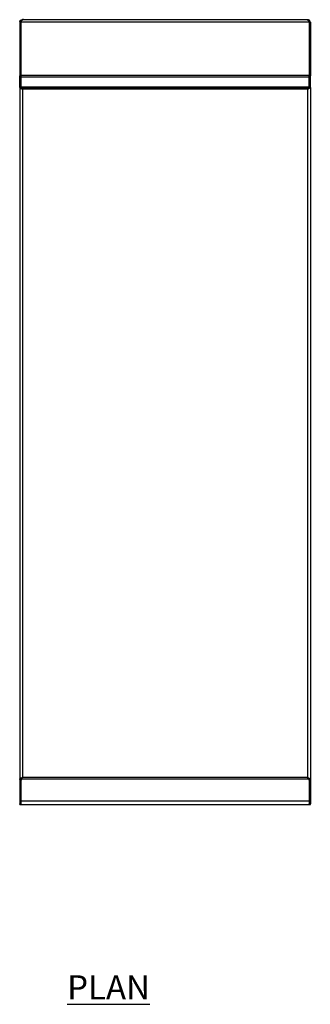
# Model space of a CAD drawing. Units: millimetres. Extents: x 594 to 2795, y -9 to 3200.
# Drawn here: x 594 to 894, y 2184 to 3200 of the extents above; entities that cross this region are included whole.
import ezdxf

# ---------------------------------------------------------------- set-up
doc = ezdxf.new("R2010")
doc.units = ezdxf.units.MM
doc.layers.add('01-6-0600-SHELF', color=7, linetype='Continuous')
doc.styles.add('Meassure', font='arial.ttf')

msp = doc.modelspace()

# ---------------------------------------------------------------- linework, layer by layer
at = {"color": 7, "linetype": 'Continuous', "lineweight": 25}
for p, q in [((594.5, 3198), (595.7, 3197.8)), ((595.7, 3197.5), (594.5, 3197.5)), ((594.5, 3197.5), (594.5, 3142.2)), ((595.7, 3197.5), (595.7, 3142.2)), ((595.8, 3198), (595.8, 3197.5)), ((893.2, 3197.5), (595.8, 3197.5)), ((595.8, 3142.6), (595.8, 3197.5)), ((597.2, 3200.2), (597.2, 3199.6)), ((598.5, 3200.2), (597.2, 3200.2)), ((598.5, 3200.2), (890.5, 3200.2)), ((890.5, 3200.2), (891.8, 3200.2)), ((891.8, 3200.2), (891.8, 3199.6)), ((894.4, 3198), (893.2, 3197.8)), ((893.2, 3197.5), (893.2, 3198)), ((893.2, 3197.5), (893.2, 3142.6)), ((893.3, 3197.5), (894.5, 3197.5)), ((893.3, 3197.5), (893.3, 3142.2)), ((894.5, 3197.5), (894.5, 3142.2)), ((594.5, 3142.2), (595.7, 3142.2)), ((594.5, 3130.2), (594.5, 3142.2)), ((595.7, 3142.2), (595.7, 3130.2)), ((595.8, 3142.6), (595.8, 3140.7)), ((893.2, 3142.6), (595.8, 3142.6)), ((893.2, 3140.7), (595.8, 3140.7)), ((595.8, 3140.7), (595.8, 3130.6)), ((893.2, 3140.7), (893.2, 3142.6)), ((893.2, 3130.6), (893.2, 3140.7)), ((894.5, 3142.2), (893.3, 3142.2)), ((893.3, 3142.2), (893.3, 3130.2)), ((894.5, 3130.2), (894.5, 3142.2)), ((893.2, 3130.6), (595.8, 3130.6)), ((595.8, 3130.6), (595.8, 3129.8)), ((893.2, 3129.8), (893.2, 3130.6)), ((595.7, 3130.2), (594.5, 3130.2)), ((594.5, 3130.2), (594.5, 3129.8)), ((595.7, 3129.8), (594.5, 3129.8)), ((594.5, 3129.8), (594.5, 2416)), ((595.7, 3130.2), (595.7, 3129.8)), ((595.8, 3130.2), (595.7, 3130.2)), ((595.7, 3129.8), (595.8, 3129.8)), ((893.2, 3129.8), (595.8, 3129.8)), ((891.8, 3128.3), (597.2, 3128.3)), ((597.2, 3128.3), (597.2, 2418)), ((891.8, 2418), (891.8, 3128.3)), ((893.2, 3130.2), (893.3, 3130.2)), ((893.2, 3129.8), (893.3, 3129.8)), ((893.3, 3130.2), (894.5, 3130.2)), ((893.3, 3130.2), (893.3, 3129.8)), ((893.3, 3129.8), (894.5, 3129.8)), ((894.5, 3130.2), (894.5, 3129.8)), ((894.5, 3129.8), (894.5, 2416)), ((595.7, 2416), (594.5, 2416)), ((594.5, 2416), (594.5, 2390.7)), ((595.7, 2416), (596.4, 2416.9)), ((595.7, 2416.3), (595.7, 2416)), ((596.4, 2416.1), (595.7, 2415.1)), ((595.7, 2415.1), (595.7, 2416)), ((595.7, 2416), (595.7, 2390.7)), ((595.7, 2415.1), (595.7, 2393.9)), ((596.4, 2416.9), (596.4, 2416.1)), ((892.5, 2416.1), (596.4, 2416.1)), ((891.8, 2418), (597.2, 2418)), ((892.5, 2416.9), (892.5, 2416.1)), ((893.2, 2416), (892.5, 2416.9)), ((892.5, 2416.1), (893.2, 2415.1)), ((893.2, 2416), (893.2, 2416.3)), ((893.2, 2416), (893.2, 2415.1)), ((893.2, 2415.1), (893.2, 2393.9)), ((893.3, 2416), (894.5, 2416)), ((893.3, 2416), (893.3, 2390.7)), ((894.5, 2416), (894.5, 2390.7)), ((594.5, 2390.7), (595.7, 2390.7)), ((594.5, 2389.9), (594.5, 2390.7)), ((594.5, 2389.9), (595.7, 2389.9)), ((595.7, 2393.9), (893.2, 2393.9)), ((595.7, 2389.9), (595.7, 2393.9)), ((595.7, 2389.9), (595.7, 2390.7)), ((595.7, 2389.9), (893.2, 2389.9)), ((893.2, 2393.9), (893.2, 2389.9)), ((894.5, 2390.7), (893.3, 2390.7)), ((893.3, 2389.9), (893.3, 2390.7)), ((893.3, 2389.9), (894.5, 2389.9)), ((894.5, 2389.9), (894.5, 2390.7))]:
    msp.add_line(p, q, dxfattribs=at)
at = {"color": 8, "linetype": 'Continuous', "lineweight": 25}
for p, q in [((596, 2416.8), (596.3, 2416.8)), ((892.6, 2416.8), (893, 2416.8))]:
    msp.add_line(p, q, dxfattribs=at)
at = {"color": 7, "linetype": 'Continuous', "lineweight": 25}
for centre, radius, start, end in [((597.2, 3197.5), 2.7, 168.1306, 180), ((597.2, 3197.5), 1.5, 168.1306, 180), ((891.8, 3197.5), 1.5, 360, 11.8694), ((891.8, 3197.5), 2.7, 360, 11.8694)]:
    msp.add_arc(centre, radius, start, end, dxfattribs=at)
for points in [[(594.5, 3198), (594.6, 3198.3), (594.8, 3198.9), (595.4, 3199.6), (596.2, 3200.1), (596.9, 3200.1), (597.2, 3200.2)], [(598.5, 3200.2), (598.2, 3200.1), (597.8, 3200.1), (597.1, 3199.6), (596.4, 3198.9), (596, 3198.3), (595.8, 3198)], [(893.2, 3198), (892.9, 3198.3), (892.5, 3198.9), (891.8, 3199.6), (891.1, 3200.1), (890.7, 3200.1), (890.5, 3200.2)], [(894.4, 3198), (894.3, 3198.3), (894.1, 3198.9), (893.5, 3199.6), (892.7, 3200.1), (892.1, 3200.1), (891.8, 3200.2)], [(595.8, 3129.8), (595.9, 3129.7), (596.1, 3129.7), (596.5, 3129.4), (596.8, 3128.9), (597.1, 3128.5), (597.2, 3128.3)], [(891.8, 3128.3), (891.9, 3128.5), (892.1, 3128.9), (892.5, 3129.4), (892.8, 3129.7), (893.1, 3129.7), (893.2, 3129.8)], [(594.5, 2416), (594.5, 2416.1), (594.6, 2416.5), (595.2, 2417), (596.1, 2417.5), (596.8, 2417.8), (597.2, 2418)], [(595.7, 2416), (595.7, 2416.1), (595.7, 2416.5), (596.1, 2417), (596.6, 2417.5), (597, 2417.8), (597.2, 2418)], [(891.8, 2418), (892.1, 2417.8), (892.8, 2417.5), (893.7, 2417), (894.3, 2416.5), (894.4, 2416.1), (894.5, 2416)], [(891.8, 2418), (892, 2417.8), (892.4, 2417.5), (892.9, 2417), (893.2, 2416.5), (893.2, 2416.1), (893.3, 2416)]]:
    msp.add_open_spline(points, degree=3, dxfattribs=at)
for points, knots in [([(595.7, 3197.8), (595.8, 3197.9), (595.9, 3198.3), (596.1, 3198.6), (596.3, 3198.7), (596.3, 3198.7)], [0, 0, 0, 0, 0.472814, 0.945628, 1, 1, 1, 1]), ([(893.2, 3197.8), (893.2, 3197.9), (893.1, 3198.3), (892.8, 3198.6), (892.7, 3198.7), (892.7, 3198.7)], [0, 0, 0, 0, 0.4728138, 0.9456277, 1, 1, 1, 1]), ([(597.2, 3128.3), (596.8, 3128.5), (596.1, 3128.9), (595.4, 3129.4), (595.2, 3129.7), (595.1, 3129.8)], [0, 0, 0, 0, 0.445462, 0.904094, 1, 1, 1, 1]), ([(893.8, 3129.8), (893.8, 3129.7), (893.5, 3129.4), (892.8, 3128.9), (892.1, 3128.5), (891.8, 3128.3)], [0, 0, 0, 0, 0.100123, 0.558768, 1, 1, 1, 1]), ([(597.2, 2418), (597.1, 2417.7), (596.8, 2417), (596.6, 2416.4), (596.4, 2416.1), (596.4, 2416.1)], [0, 0, 0, 0, 0.456428, 0.912981, 1, 1, 1, 1]), ([(597.2, 2418), (597.1, 2417.8), (596.9, 2417.5), (596.6, 2417.2), (596.5, 2417), (596.4, 2416.9)], [0, 0, 0, 0, 0.436545, 0.713415, 1, 1, 1, 1]), ([(892.5, 2416.1), (892.4, 2416.3), (892.2, 2416.8), (891.9, 2417.6), (891.8, 2417.9), (891.8, 2418)], [0, 0, 0, 0, 0.456426, 0.91298, 1, 1, 1, 1]), ([(892.5, 2416.9), (892.4, 2417.1), (892.2, 2417.3), (892, 2417.7), (891.8, 2417.9), (891.8, 2418)], [0, 0, 0, 0, 0.441018, 0.715767, 1, 1, 1, 1])]:
    msp.add_open_spline(points, degree=3, knots=knots, dxfattribs=at)

# ---------------------------------------------------------------- texts
at = {"layer": '01-6-0600-SHELF', "insert": (686.2, 2201.3), "char_height": 25, "width": 311.351, "attachment_point": 5, "style": 'Meassure'}
msp.add_mtext('{\\LPLAN}', dxfattribs=at)

doc.saveas('drawing.dxf')
